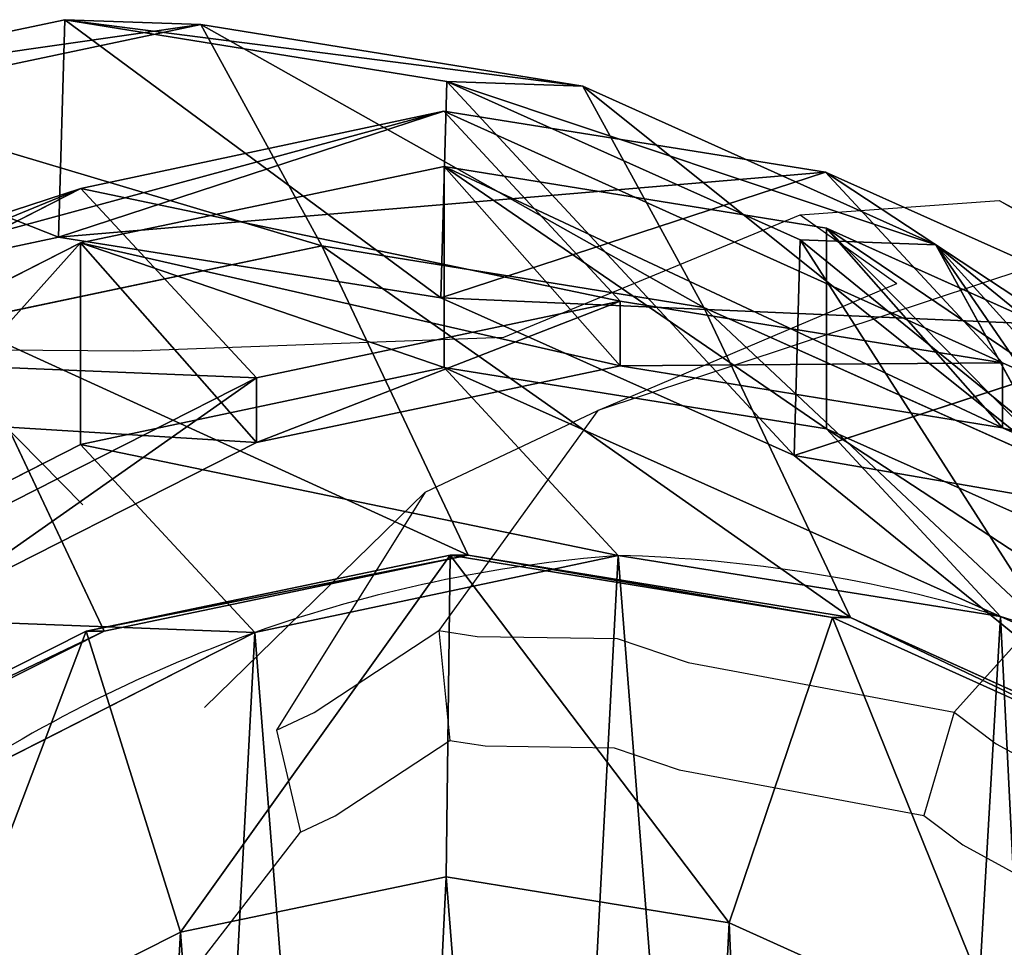
# Model space of a CAD drawing. Units: centimetres. Extents: x -289 to 289, y -270 to 271.
# Drawn here: x -57 to -51, y 40 to 46 of the extents above; entities that cross this region are included whole.
import ezdxf

# ---------------------------------------------------------------- set-up
doc = ezdxf.new("R2010")
doc.units = ezdxf.units.CM
doc.header["$LTSCALE"] = 2.54
doc.layers.get('0').update_dxf_attribs({"true_color": 0xff5454})
doc.layers.add('VP-EQ', color=7, linetype='Continuous', true_color=0x8a3492)

# ---------------------------------------------------------------- blocks, each defined once
blk = doc.blocks.new('R__nica_2')
at = {"color": 0}
for p, q in [((5.2296, 20.8525, 235.3223), (7.5282, 21.3367, 235.2775)), ((5.2296, 20.8525, 235.3223), (7.5282, 21.3367, 235.2775)), ((6.0893, 20.8219, 265.747), (8.3879, 21.3061, 265.6969)), ((6.0893, 20.8219, 265.747), (8.3879, 21.3061, 265.6969)), ((7.4898, 19.9616, 205.3672), (7.5282, 21.3367, 235.2775)), ((7.4898, 19.9616, 205.3672), (7.5282, 21.3367, 235.2775)), ((7.5282, 21.3367, 235.2775), (9.9445, 20.9463, 235.2505)), ((7.5282, 21.3367, 235.2775), (8.3879, 21.3061, 265.6969)), ((7.5282, 21.3367, 235.2775), (8.3879, 21.3061, 265.6969)), ((7.5282, 21.3367, 235.2775), (9.9445, 20.9463, 235.2505)), ((8.3879, 21.3061, 265.6969), (10.8028, 20.9158, 265.623)), ((8.3879, 21.3061, 265.6969), (9.1545, 19.9067, 295.9875)), ((8.3879, 21.3061, 265.6969), (10.8028, 20.9158, 265.623)), ((8.3879, 21.3061, 265.6969), (9.1545, 19.9067, 295.9875)), ((9.9063, 19.577, 205.4674), (9.9445, 20.9463, 235.2505)), ((9.9063, 19.577, 205.4674), (9.9445, 20.9463, 235.2505)), ((9.9445, 20.9463, 235.2505), (10.8028, 20.9158, 265.623)), ((9.9445, 20.9463, 235.2505), (12.1779, 19.9439, 235.2401)), ((9.9445, 20.9463, 235.2505), (12.1779, 19.9439, 235.2401)), ((9.9445, 20.9463, 235.2505), (10.8028, 20.9158, 265.623)), ((10.8028, 20.9158, 265.623), (11.5691, 19.5171, 295.8978)), ((10.8028, 20.9158, 265.623), (13.0341, 19.9135, 265.5396)), ((10.8028, 20.9158, 265.623), (11.5691, 19.5171, 295.8978)), ((10.8028, 20.9158, 265.623), (13.0341, 19.9135, 265.5396)), ((9.9256, 20.7577, 175.3863), (7.4898, 19.9616, 205.3672)), ((9.9256, 20.7577, 175.3863), (7.4898, 19.9616, 205.3672)), ((7.6304, 20.2687, 175.254), (9.9256, 20.7577, 175.3863)), ((7.6304, 20.2687, 175.254), (9.9256, 20.7577, 175.3863)), ((9.9256, 20.7577, 175.3863), (12.3384, 20.372, 175.5313)), ((11.0395, 19.5562, 145.2236), (9.9256, 20.7577, 175.3863)), ((9.9256, 20.7577, 175.3863), (12.3384, 20.372, 175.5313)), ((11.0395, 19.5562, 145.2236), (9.9256, 20.7577, 175.3863)), ((7.6282, 19.9245, 85.5236), (9.927, 20.4089, 85.4811)), ((7.6282, 19.9245, 85.5236), (9.927, 20.4089, 85.4811)), ((12.3384, 20.372, 175.5313), (9.9063, 19.577, 205.4674)), ((12.3384, 20.372, 175.5313), (9.9063, 19.577, 205.4674)), ((9.927, 19.1357, 55.0974), (9.927, 20.4089, 85.4811)), ((9.927, 20.4089, 85.4811), (12.3433, 20.0179, 85.4365)), ((9.927, 19.1357, 55.0974), (9.927, 20.4089, 85.4811)), ((9.927, 20.4089, 85.4811), (12.3433, 20.0179, 85.4365)), ((9.927, 20.4089, 85.4811), (11.0395, 19.1465, 115.6073)), ((9.927, 20.4089, 85.4811), (11.0395, 19.1465, 115.6073)), ((12.3384, 20.372, 175.5313), (14.5687, 19.3735, 175.6697)), ((13.4557, 19.1669, 145.2786), (12.3384, 20.372, 175.5313)), ((13.4557, 19.1669, 145.2786), (12.3384, 20.372, 175.5313)), ((12.3384, 20.372, 175.5313), (14.5687, 19.3735, 175.6697)), ((7.6304, 20.2687, 175.254), (5.191, 19.4713, 205.2802)), ((7.6304, 20.2687, 175.254), (5.191, 19.4713, 205.2802)), ((5.5391, 19.2012, 175.1376), (7.6304, 20.2687, 175.254)), ((5.5391, 19.2012, 175.1376), (7.6304, 20.2687, 175.254)), ((8.7405, 19.0713, 145.1942), (7.6304, 20.2687, 175.254)), ((8.7405, 19.0713, 145.1942), (7.6304, 20.2687, 175.254)), ((12.3433, 18.7492, 55.1578), (12.3433, 20.0179, 85.4365)), ((12.3433, 20.0179, 85.4365), (14.5767, 19.0144, 85.3953)), ((12.3433, 18.7492, 55.1578), (12.3433, 20.0179, 85.4365)), ((12.3433, 20.0179, 85.4365), (13.4557, 18.7558, 115.5572)), ((12.3433, 20.0179, 85.4365), (14.5767, 19.0144, 85.3953)), ((12.3433, 20.0179, 85.4365), (13.4557, 18.7558, 115.5572)), ((5.191, 19.4713, 205.2802), (7.4898, 19.9616, 205.3672)), ((5.191, 19.4713, 205.2802), (7.4898, 19.9616, 205.3672)), ((5.5336, 18.8611, 85.5623), (7.6282, 19.9245, 85.5236)), ((5.5336, 18.8611, 85.5623), (7.6282, 19.9245, 85.5236)), ((7.4898, 19.9616, 205.3672), (9.9063, 19.577, 205.4674)), ((7.4898, 19.9616, 205.3672), (9.9063, 19.577, 205.4674)), ((7.6282, 18.6487, 55.0749), (7.6282, 19.9245, 85.5236)), ((7.6282, 18.6487, 55.0749), (7.6282, 19.9245, 85.5236)), ((7.6282, 19.9245, 85.5236), (8.7405, 18.6625, 115.6429)), ((7.6282, 19.9245, 85.5236), (8.7405, 18.6625, 115.6429)), ((12.1398, 18.5796, 205.5664), (12.1779, 19.9439, 235.2401)), ((12.1398, 18.5796, 205.5664), (12.1779, 19.9439, 235.2401)), ((12.1779, 19.9439, 235.2401), (14.0761, 18.3977, 235.2468)), ((12.1779, 19.9439, 235.2401), (13.0341, 19.9135, 265.5396)), ((12.1779, 19.9439, 235.2401), (14.0761, 18.3977, 235.2468)), ((12.1779, 19.9439, 235.2401), (13.0341, 19.9135, 265.5396)), ((6.8557, 19.423, 296.0252), (9.1545, 19.9067, 295.9875)), ((6.8557, 19.423, 296.0252), (9.1545, 19.9067, 295.9875)), ((9.1545, 19.9067, 295.9875), (11.5691, 19.5171, 295.8978)), ((9.1545, 19.9067, 295.9875), (11.5691, 19.5171, 295.8978)), ((9.1545, 19.9067, 295.9875), (10.0777, 17.9497, 325.7673)), ((9.1545, 19.9067, 295.9875), (10.0777, 17.9497, 325.7673)), ((13.0341, 19.9135, 265.5396), (14.9296, 18.3674, 265.4523)), ((13.0341, 19.9135, 265.5396), (13.7995, 18.5164, 295.779)), ((13.0341, 19.9135, 265.5396), (13.7995, 18.5164, 295.779)), ((13.0341, 19.9135, 265.5396), (14.9296, 18.3674, 265.4523)), ((8.7405, 19.0713, 145.1942), (11.0395, 19.5562, 145.2236)), ((8.7405, 19.0713, 145.1942), (11.0395, 19.5562, 145.2236)), ((9.9063, 19.577, 205.4674), (12.1398, 18.5796, 205.5664)), ((9.9063, 19.577, 205.4674), (12.1398, 18.5796, 205.5664)), ((11.0395, 19.1465, 115.6073), (11.0395, 19.5562, 145.2236)), ((11.0395, 19.1465, 115.6073), (11.0395, 19.5562, 145.2236)), ((11.0395, 19.5562, 145.2236), (13.4557, 19.1669, 145.2786)), ((11.0395, 19.5562, 145.2236), (13.4557, 19.1669, 145.2786)), ((11.5691, 19.5171, 295.8978), (13.7995, 18.5164, 295.779)), ((11.5691, 19.5171, 295.8978), (12.4948, 17.5547, 325.7593)), ((11.5691, 19.5171, 295.8978), (13.7995, 18.5164, 295.779)), ((11.5691, 19.5171, 295.8978), (12.4948, 17.5547, 325.7593)), ((6.8557, 19.423, 296.0252), (7.777, 17.4699, 325.7468)), ((6.8557, 19.423, 296.0252), (7.777, 17.4699, 325.7468)), ((14.5687, 19.3735, 175.6697), (12.1398, 18.5796, 205.5664)), ((14.5687, 19.3735, 175.6697), (12.1398, 18.5796, 205.5664)), ((7.6282, 18.6487, 55.0749), (9.927, 19.1357, 55.0974)), ((7.6282, 18.6487, 55.0749), (9.927, 19.1357, 55.0974)), ((8.7405, 18.6625, 115.6429), (11.0395, 19.1465, 115.6073)), ((8.7405, 18.6625, 115.6429), (11.0395, 19.1465, 115.6073)), ((9.927, 19.1357, 55.0974), (12.3433, 18.7492, 55.1578)), ((11.0279, 17.9482, 25.2856), (9.927, 19.1357, 55.0974)), ((11.0279, 17.9482, 25.2856), (9.927, 19.1357, 55.0974)), ((9.927, 19.1357, 55.0974), (12.3433, 18.7492, 55.1578)), ((11.0395, 19.1465, 115.6073), (13.4557, 18.7558, 115.5572)), ((11.0395, 19.1465, 115.6073), (13.4557, 18.7558, 115.5572)), ((13.4557, 18.7558, 115.5572), (13.4557, 19.1669, 145.2786)), ((13.4557, 19.1669, 145.2786), (15.6885, 18.1657, 145.3467)), ((13.4557, 18.7558, 115.5572), (13.4557, 19.1669, 145.2786)), ((13.4557, 19.1669, 145.2786), (15.6885, 18.1657, 145.3467)), ((6.6453, 18.008, 145.184), (8.7405, 19.0713, 145.1942)), ((6.6453, 18.008, 145.184), (8.7405, 19.0713, 145.1942)), ((8.7405, 18.6625, 115.6429), (8.7405, 19.0713, 145.1942)), ((8.7405, 18.6625, 115.6429), (8.7405, 19.0713, 145.1942)), ((12.3433, 18.7492, 55.1578), (14.5767, 17.7508, 55.2399)), ((13.4446, 17.5613, 25.3378), (12.3433, 18.7492, 55.1578)), ((13.4446, 17.5613, 25.3378), (12.3433, 18.7492, 55.1578)), ((12.3433, 18.7492, 55.1578), (14.5767, 17.7508, 55.2399)), ((13.4557, 18.7558, 115.5572), (15.6885, 17.7528, 115.5019)), ((13.4557, 18.7558, 115.5572), (15.6885, 17.7528, 115.5019)), ((5.5336, 17.5838, 55.0798), (7.6282, 18.6487, 55.0749)), ((5.5336, 17.5838, 55.0798), (7.6282, 18.6487, 55.0749)), ((6.6453, 17.5997, 115.6667), (8.7405, 18.6625, 115.6429)), ((6.6453, 17.5997, 115.6667), (8.7405, 18.6625, 115.6429)), ((8.7296, 17.4608, 25.2529), (7.6282, 18.6487, 55.0749)), ((8.7296, 17.4608, 25.2529), (7.6282, 18.6487, 55.0749)), ((12.1398, 18.5796, 205.5664), (14.0381, 17.0374, 205.6572)), ((12.1398, 18.5796, 205.5664), (14.0381, 17.0374, 205.6572)), ((7.663, 17.4699, 329), (9.9643, 17.9497, 329)), ((7.663, 17.4699, 329), (9.9643, 17.9497, 329)), ((7.777, 17.4699, 325.7468), (10.0777, 17.9497, 325.7673)), ((7.777, 17.4699, 325.7468), (10.0777, 17.9497, 325.7673)), ((8.7296, 17.4608, 25.2529), (11.0279, 17.9482, 25.2856)), ((8.7296, 17.4608, 25.2529), (11.0279, 17.9482, 25.2856)), ((9.9643, 17.9497, 329), (9.9386, 15.9159, 331)), ((9.9643, 17.9497, 329), (9.9386, 15.9159, 331)), ((10.0777, 17.9497, 325.7673), (9.9643, 17.9497, 329)), ((9.9643, 17.9497, 329), (12.3812, 17.5547, 329)), ((10.0777, 17.9497, 325.7673), (9.9643, 17.9497, 329)), ((9.9643, 17.9497, 329), (12.3812, 17.5547, 329)), ((10.0777, 17.9497, 325.7673), (12.4948, 17.5547, 325.7593)), ((10.0777, 17.9497, 325.7673), (12.4948, 17.5547, 325.7593)), ((11.0279, 17.9482), (11.0279, 17.9482, 25.2856)), ((11.0279, 17.9482), (11.0279, 17.9482, 25.2856)), ((11.0279, 17.9482, 25.2856), (13.4446, 17.5613, 25.3378)), ((11.0279, 17.9482, 25.2856), (13.4446, 17.5613, 25.3378)), ((11.7281, 15.6234, 331), (12.3812, 17.5547, 329)), ((11.7281, 15.6234, 331), (12.3812, 17.5547, 329)), ((12.4948, 17.5547, 325.7593), (12.3812, 17.5547, 329)), ((12.4948, 17.5547, 325.7593), (12.3812, 17.5547, 329)), ((12.3812, 17.5547, 329), (14.6134, 16.5481, 329)), ((12.3812, 17.5547, 329), (14.6134, 16.5481, 329)), ((12.4948, 17.5547, 325.7593), (14.728, 16.5481, 325.7309)), ((12.4948, 17.5547, 325.7593), (14.728, 16.5481, 325.7309)), ((13.4446, 17.5613), (13.4446, 17.5613, 25.3378)), ((13.4446, 17.5613, 25.3378), (15.6787, 16.5621, 25.399)), ((13.4446, 17.5613), (13.4446, 17.5613, 25.3378)), ((13.4446, 17.5613, 25.3378), (15.6787, 16.5621, 25.399)), ((5.5643, 16.4112, 329), (7.663, 17.4699, 329)), ((5.5643, 16.4112, 329), (7.663, 17.4699, 329)), ((5.6797, 16.4112, 325.7077), (7.777, 17.4699, 325.7468)), ((5.6797, 16.4112, 325.7077), (7.777, 17.4699, 325.7468)), ((6.6357, 16.395, 25.2354), (8.7296, 17.4608, 25.2529)), ((6.6357, 16.395, 25.2354), (8.7296, 17.4608, 25.2529)), ((7.777, 17.4699, 325.7468), (7.663, 17.4699, 329)), ((7.777, 17.4699, 325.7468), (7.663, 17.4699, 329)), ((7.663, 17.4699, 329), (8.2595, 15.5658, 331)), ((7.663, 17.4699, 329), (8.2595, 15.5658, 331)), ((8.7296, 17.4608), (8.7296, 17.4608, 25.2529)), ((8.7296, 17.4608), (8.7296, 17.4608, 25.2529)), ((9.9386, 15.9159, 331), (8.2595, 15.5658, 331)), ((9.9386, 15.9159, 331), (8.2595, 15.5658, 331)), ((11.7281, 15.6234, 331), (9.9386, 15.9159, 331)), ((11.7281, 15.6234, 331), (9.9386, 15.9159, 331)), ((13.48, 14.8334, 331), (11.7281, 15.6234, 331)), ((13.48, 14.8334, 331), (11.7281, 15.6234, 331)), ((8.2595, 15.5658, 331), (6.6312, 14.7444, 331)), ((8.2595, 15.5658, 331), (6.6312, 14.7444, 331))]:
    blk.add_line(p, q, dxfattribs=at)
for centre, radius, start, end in [((11.7301, 8.9757), 9, 94.4749, 109.4749), ((11.7301, 8.9757), 9, 94.4749, 109.4749), ((10.7668, 8.5766), 9.3752, 73.40388, 88.40388), ((10.7668, 8.5766), 9.3752, 73.40388, 88.40388), ((10.7668, 8.5766), 9.3752, 58.40388, 73.40388), ((10.7668, 8.5766), 9.3752, 58.40388, 73.40388), ((11.7301, 8.9757), 9, 109.4749, 124.4749), ((11.7301, 8.9757), 9, 109.4749, 124.4749)]:
    blk.add_arc(centre, radius, start, end, dxfattribs=at)
mesh = blk.add_polyface(dxfattribs=at)
corners = [(5.2296, 20.8525, 235.3223), (7.4898, 19.9616, 205.3672), (5.191, 19.4713, 205.2802), (7.5282, 21.3367, 235.2775)]
mesh.append_faces([[corners[k] for k in face] for face in [(0, 1, 2), (1, 0, 3)]], dxfattribs={"vtx0": -1, "color": 0})
mesh = blk.add_polyface(dxfattribs=at)
corners = [(5.2296, 20.8525, 235.3223), (8.3879, 21.3061, 265.6969), (7.5282, 21.3367, 235.2775), (6.0893, 20.8219, 265.747)]
mesh.append_faces([[corners[k] for k in face] for face in [(0, 1, 2), (1, 0, 3)]], dxfattribs={"vtx0": -1, "color": 0})
mesh = blk.add_polyface(dxfattribs=at)
corners = [(6.0893, 20.8219, 265.747), (9.1545, 19.9067, 295.9875), (8.3879, 21.3061, 265.6969), (6.8557, 19.423, 296.0252)]
mesh.append_faces([[corners[k] for k in face] for face in [(0, 1, 2), (1, 0, 3)]], dxfattribs={"vtx0": -1, "color": 0})
mesh = blk.add_polyface(dxfattribs=at)
corners = [(7.5282, 21.3367, 235.2775), (9.9063, 19.577, 205.4674), (7.4898, 19.9616, 205.3672), (9.9445, 20.9463, 235.2505)]
mesh.append_faces([[corners[k] for k in face] for face in [(0, 1, 2), (1, 0, 3)]], dxfattribs={"vtx0": -1, "color": 0})
mesh = blk.add_polyface(dxfattribs=at)
corners = [(7.5282, 21.3367, 235.2775), (10.8028, 20.9158, 265.623), (9.9445, 20.9463, 235.2505), (8.3879, 21.3061, 265.6969)]
mesh.append_faces([[corners[k] for k in face] for face in [(0, 1, 2), (1, 0, 3)]], dxfattribs={"vtx0": -1, "color": 0})
mesh = blk.add_polyface(dxfattribs=at)
corners = [(8.3879, 21.3061, 265.6969), (11.5691, 19.5171, 295.8978), (10.8028, 20.9158, 265.623), (9.1545, 19.9067, 295.9875)]
mesh.append_faces([[corners[k] for k in face] for face in [(0, 1, 2), (1, 0, 3)]], dxfattribs={"vtx0": -1, "color": 0})
mesh = blk.add_polyface(dxfattribs=at)
corners = [(9.9445, 20.9463, 235.2505), (12.1398, 18.5796, 205.5664), (9.9063, 19.577, 205.4674), (12.1779, 19.9439, 235.2401)]
mesh.append_faces([[corners[k] for k in face] for face in [(0, 1, 2), (1, 0, 3)]], dxfattribs={"vtx0": -1, "color": 0})
mesh = blk.add_polyface(dxfattribs=at)
corners = [(9.9445, 20.9463, 235.2505), (13.0341, 19.9135, 265.5396), (12.1779, 19.9439, 235.2401), (10.8028, 20.9158, 265.623)]
mesh.append_faces([[corners[k] for k in face] for face in [(0, 1, 2), (1, 0, 3)]], dxfattribs={"vtx0": -1, "color": 0})
mesh = blk.add_polyface(dxfattribs=at)
corners = [(10.8028, 20.9158, 265.623), (13.7995, 18.5164, 295.779), (13.0341, 19.9135, 265.5396), (11.5691, 19.5171, 295.8978)]
mesh.append_faces([[corners[k] for k in face] for face in [(0, 1, 2), (1, 0, 3)]], dxfattribs={"vtx0": -1, "color": 0})
mesh = blk.add_polyface(dxfattribs=at)
corners = [(5.191, 19.4713, 205.2802), (9.9256, 20.7577, 175.3863), (7.6304, 20.2687, 175.254), (7.4898, 19.9616, 205.3672)]
mesh.append_faces([[corners[k] for k in face] for face in [(0, 1, 2), (1, 0, 3)]], dxfattribs={"vtx0": -1, "color": 0})
mesh = blk.add_polyface(dxfattribs=at)
corners = [(7.4898, 19.9616, 205.3672), (12.3384, 20.372, 175.5313), (9.9256, 20.7577, 175.3863), (9.9063, 19.577, 205.4674)]
mesh.append_faces([[corners[k] for k in face] for face in [(0, 1, 2), (1, 0, 3)]], dxfattribs={"vtx0": -1, "color": 0})
mesh = blk.add_polyface(dxfattribs=at)
corners = [(7.6304, 20.2687, 175.254), (11.0395, 19.5562, 145.2236), (8.7405, 19.0713, 145.1942), (9.9256, 20.7577, 175.3863)]
mesh.append_faces([[corners[k] for k in face] for face in [(0, 1, 2), (1, 0, 3)]], dxfattribs={"vtx0": -1, "color": 0})
mesh = blk.add_polyface(dxfattribs=at)
corners = [(9.9256, 20.7577, 175.3863), (13.4557, 19.1669, 145.2786), (11.0395, 19.5562, 145.2236), (12.3384, 20.372, 175.5313)]
mesh.append_faces([[corners[k] for k in face] for face in [(0, 1, 2), (1, 0, 3)]], dxfattribs={"vtx0": -1, "color": 0})
mesh = blk.add_polyface(dxfattribs=at)
corners = [(7.6282, 19.9245, 85.5236), (9.927, 19.1357, 55.0974), (7.6282, 18.6487, 55.0749), (9.927, 20.4089, 85.4811)]
mesh.append_faces([[corners[k] for k in face] for face in [(0, 1, 2), (1, 0, 3)]], dxfattribs={"vtx0": -1, "color": 0})
mesh = blk.add_polyface(dxfattribs=at)
corners = [(7.6282, 19.9245, 85.5236), (11.0395, 19.1465, 115.6073), (9.927, 20.4089, 85.4811), (8.7405, 18.6625, 115.6429)]
mesh.append_faces([[corners[k] for k in face] for face in [(0, 1, 2), (1, 0, 3)]], dxfattribs={"vtx0": -1, "color": 0})
mesh = blk.add_polyface(dxfattribs=at)
corners = [(9.9063, 19.577, 205.4674), (14.5687, 19.3735, 175.6697), (12.3384, 20.372, 175.5313), (12.1398, 18.5796, 205.5664)]
mesh.append_faces([[corners[k] for k in face] for face in [(0, 1, 2), (1, 0, 3)]], dxfattribs={"vtx0": -1, "color": 0})
mesh = blk.add_polyface(dxfattribs=at)
corners = [(9.927, 20.4089, 85.4811), (12.3433, 18.7492, 55.1578), (9.927, 19.1357, 55.0974), (12.3433, 20.0179, 85.4365)]
mesh.append_faces([[corners[k] for k in face] for face in [(0, 1, 2), (1, 0, 3)]], dxfattribs={"vtx0": -1, "color": 0})
mesh = blk.add_polyface(dxfattribs=at)
corners = [(9.927, 20.4089, 85.4811), (13.4557, 18.7558, 115.5572), (12.3433, 20.0179, 85.4365), (11.0395, 19.1465, 115.6073)]
mesh.append_faces([[corners[k] for k in face] for face in [(0, 1, 2), (1, 0, 3)]], dxfattribs={"vtx0": -1, "color": 0})
mesh = blk.add_polyface(dxfattribs=at)
corners = [(12.3384, 20.372, 175.5313), (15.6885, 18.1657, 145.3467), (13.4557, 19.1669, 145.2786), (14.5687, 19.3735, 175.6697)]
mesh.append_faces([[corners[k] for k in face] for face in [(0, 1, 2), (1, 0, 3)]], dxfattribs={"vtx0": -1, "color": 0})
mesh = blk.add_polyface(dxfattribs=at)
corners = [(3.0961, 18.4027, 205.207), (7.6304, 20.2687, 175.254), (5.5391, 19.2012, 175.1376), (5.191, 19.4713, 205.2802)]
mesh.append_faces([[corners[k] for k in face] for face in [(0, 1, 2), (1, 0, 3)]], dxfattribs={"vtx0": -1, "color": 0})
mesh = blk.add_polyface(dxfattribs=at)
corners = [(5.5391, 19.2012, 175.1376), (8.7405, 19.0713, 145.1942), (6.6453, 18.008, 145.184), (7.6304, 20.2687, 175.254)]
mesh.append_faces([[corners[k] for k in face] for face in [(0, 1, 2), (1, 0, 3)]], dxfattribs={"vtx0": -1, "color": 0})
mesh = blk.add_polyface(dxfattribs=at)
corners = [(12.3433, 20.0179, 85.4365), (14.5767, 17.7508, 55.2399), (12.3433, 18.7492, 55.1578), (14.5767, 19.0144, 85.3953)]
mesh.append_faces([[corners[k] for k in face] for face in [(0, 1, 2), (1, 0, 3)]], dxfattribs={"vtx0": -1, "color": 0})
mesh = blk.add_polyface(dxfattribs=at)
corners = [(12.3433, 20.0179, 85.4365), (15.6885, 17.7528, 115.5019), (14.5767, 19.0144, 85.3953), (13.4557, 18.7558, 115.5572)]
mesh.append_faces([[corners[k] for k in face] for face in [(0, 1, 2), (1, 0, 3)]], dxfattribs={"vtx0": -1, "color": 0})
mesh = blk.add_polyface(dxfattribs=at)
corners = [(5.5336, 17.5838, 55.0798), (7.6282, 19.9245, 85.5236), (7.6282, 18.6487, 55.0749), (5.5336, 18.8611, 85.5623)]
mesh.append_faces([[corners[k] for k in face] for face in [(0, 1, 2), (1, 0, 3)]], dxfattribs={"vtx0": -1, "color": 0})
mesh = blk.add_polyface(dxfattribs=at)
corners = [(5.5336, 18.8611, 85.5623), (8.7405, 18.6625, 115.6429), (7.6282, 19.9245, 85.5236), (6.6453, 17.5997, 115.6667)]
mesh.append_faces([[corners[k] for k in face] for face in [(0, 1, 2), (1, 0, 3)]], dxfattribs={"vtx0": -1, "color": 0})
mesh = blk.add_polyface(dxfattribs=at)
corners = [(12.1779, 19.9439, 235.2401), (14.0381, 17.0374, 205.6572), (12.1398, 18.5796, 205.5664), (14.0761, 18.3977, 235.2468)]
mesh.append_faces([[corners[k] for k in face] for face in [(0, 1, 2), (1, 0, 3)]], dxfattribs={"vtx0": -1, "color": 0})
mesh = blk.add_polyface(dxfattribs=at)
corners = [(13.0341, 19.9135, 265.5396), (14.0761, 18.3977, 235.2468), (12.1779, 19.9439, 235.2401), (14.9296, 18.3674, 265.4523)]
mesh.append_faces([[corners[k] for k in face] for face in [(0, 1, 2), (1, 0, 3)]], dxfattribs={"vtx0": -1, "color": 0})
mesh = blk.add_polyface(dxfattribs=at)
corners = [(6.8557, 19.423, 296.0252), (10.0777, 17.9497, 325.7673), (9.1545, 19.9067, 295.9875), (7.777, 17.4699, 325.7468)]
mesh.append_faces([[corners[k] for k in face] for face in [(0, 1, 2), (1, 0, 3)]], dxfattribs={"vtx0": -1, "color": 0})
mesh = blk.add_polyface(dxfattribs=at)
corners = [(9.1545, 19.9067, 295.9875), (12.4948, 17.5547, 325.7593), (11.5691, 19.5171, 295.8978), (10.0777, 17.9497, 325.7673)]
mesh.append_faces([[corners[k] for k in face] for face in [(0, 1, 2), (1, 0, 3)]], dxfattribs={"vtx0": -1, "color": 0})
mesh = blk.add_polyface(dxfattribs=at)
corners = [(13.0341, 19.9135, 265.5396), (15.6937, 16.9727, 295.6393), (14.9296, 18.3674, 265.4523), (13.7995, 18.5164, 295.779)]
mesh.append_faces([[corners[k] for k in face] for face in [(0, 1, 2), (1, 0, 3)]], dxfattribs={"vtx0": -1, "color": 0})
mesh = blk.add_polyface(dxfattribs=at)
corners = [(8.7405, 18.6625, 115.6429), (11.0395, 19.5562, 145.2236), (11.0395, 19.1465, 115.6073), (8.7405, 19.0713, 145.1942)]
mesh.append_faces([[corners[k] for k in face] for face in [(0, 1, 2), (1, 0, 3)]], dxfattribs={"vtx0": -1, "color": 0})
mesh = blk.add_polyface(dxfattribs=at)
corners = [(11.0395, 19.1465, 115.6073), (13.4557, 19.1669, 145.2786), (13.4557, 18.7558, 115.5572), (11.0395, 19.5562, 145.2236)]
mesh.append_faces([[corners[k] for k in face] for face in [(0, 1, 2), (1, 0, 3)]], dxfattribs={"vtx0": -1, "color": 0})
mesh = blk.add_polyface(dxfattribs=at)
corners = [(11.5691, 19.5171, 295.8978), (14.728, 16.5481, 325.7309), (13.7995, 18.5164, 295.779), (12.4948, 17.5547, 325.7593)]
mesh.append_faces([[corners[k] for k in face] for face in [(0, 1, 2), (1, 0, 3)]], dxfattribs={"vtx0": -1, "color": 0})
mesh = blk.add_polyface(dxfattribs=at)
corners = [(5.6797, 16.4112, 325.7077), (6.8557, 19.423, 296.0252), (4.7595, 18.3618, 296.0248), (7.777, 17.4699, 325.7468)]
mesh.append_faces([[corners[k] for k in face] for face in [(0, 1, 2), (1, 0, 3)]], dxfattribs={"vtx0": -1, "color": 0})
mesh = blk.add_polyface(dxfattribs=at)
corners = [(12.1398, 18.5796, 205.5664), (16.4644, 17.8304, 175.792), (14.5687, 19.3735, 175.6697), (14.0381, 17.0374, 205.6572)]
mesh.append_faces([[corners[k] for k in face] for face in [(0, 1, 2), (1, 0, 3)]], dxfattribs={"vtx0": -1, "color": 0})
mesh = blk.add_polyface(dxfattribs=at)
corners = [(7.6282, 18.6487, 55.0749), (11.0279, 17.9482, 25.2856), (8.7296, 17.4608, 25.2529), (9.927, 19.1357, 55.0974)]
mesh.append_faces([[corners[k] for k in face] for face in [(0, 1, 2), (1, 0, 3)]], dxfattribs={"vtx0": -1, "color": 0})
mesh = blk.add_polyface(dxfattribs=at)
corners = [(9.927, 19.1357, 55.0974), (13.4446, 17.5613, 25.3378), (11.0279, 17.9482, 25.2856), (12.3433, 18.7492, 55.1578)]
mesh.append_faces([[corners[k] for k in face] for face in [(0, 1, 2), (1, 0, 3)]], dxfattribs={"vtx0": -1, "color": 0})
mesh = blk.add_polyface(dxfattribs=at)
corners = [(13.4557, 18.7558, 115.5572), (15.6885, 18.1657, 145.3467), (15.6885, 17.7528, 115.5019), (13.4557, 19.1669, 145.2786)]
mesh.append_faces([[corners[k] for k in face] for face in [(0, 1, 2), (1, 0, 3)]], dxfattribs={"vtx0": -1, "color": 0})
mesh = blk.add_polyface(dxfattribs=at)
corners = [(6.6453, 17.5997, 115.6667), (8.7405, 19.0713, 145.1942), (8.7405, 18.6625, 115.6429), (6.6453, 18.008, 145.184)]
mesh.append_faces([[corners[k] for k in face] for face in [(0, 1, 2), (1, 0, 3)]], dxfattribs={"vtx0": -1, "color": 0})
mesh = blk.add_polyface(dxfattribs=at)
corners = [(12.3433, 18.7492, 55.1578), (15.6787, 16.5621, 25.399), (13.4446, 17.5613, 25.3378), (14.5767, 17.7508, 55.2399)]
mesh.append_faces([[corners[k] for k in face] for face in [(0, 1, 2), (1, 0, 3)]], dxfattribs={"vtx0": -1, "color": 0})
mesh = blk.add_polyface(dxfattribs=at)
corners = [(5.5336, 17.5838, 55.0798), (8.7296, 17.4608, 25.2529), (6.6357, 16.395, 25.2354), (7.6282, 18.6487, 55.0749)]
mesh.append_faces([[corners[k] for k in face] for face in [(0, 1, 2), (1, 0, 3)]], dxfattribs={"vtx0": -1, "color": 0})
mesh = blk.add_polyface(dxfattribs=at)
corners = [(3.6243, 10.6197), (3.7738, 6.0448), (3.5462, 8.2735), (4.0823, 12.8538), (4.5706, 3.9509), (4.889, 14.8237), (5.8821, 2.1346), (6.6357, 16.395), (7.8519, 0.8541), (8.7296, 17.4608), (10.0861, 0.1271), (11.0279, 17.9482), (12.4323, 0.0031), (13.4446, 17.5613), (14.294, 0.4906), (15.6787, 16.5621), (15.99, 1.5563), (17.5781, 15.0187), (17.4048, 3.1276), (18.9357, 5.0304), (18.9452, 13.4991), (19.922, 7.2646), (19.8724, 11.6774), (20.2965, 9.6779)]
mesh.append_faces([[corners[k] for k in face] for face in [(0, 1, 2), (21, 22, 23)]], dxfattribs={"vtx0": -1, "color": 0})
mesh.append_faces([[corners[k] for k in face] for face in [(1, 3, 4), (4, 5, 6), (6, 7, 8), (8, 9, 10), (10, 11, 12), (12, 13, 14), (14, 15, 16), (16, 17, 18), (18, 17, 19), (19, 20, 21)]], dxfattribs={"vtx0": -1, "vtx1": -1, "color": 0})
mesh.append_faces([[corners[k] for k in face] for face in [(1, 0, 3), (4, 3, 5), (6, 5, 7), (8, 7, 9), (10, 9, 11), (12, 11, 13), (14, 13, 15), (16, 15, 17), (19, 17, 20), (21, 20, 22)]], dxfattribs={"vtx0": -1, "vtx2": -1, "color": 0})
mesh = blk.add_polyface(dxfattribs=at)
corners = [(7.663, 17.4699, 329), (10.0777, 17.9497, 325.7673), (7.777, 17.4699, 325.7468), (9.9643, 17.9497, 329)]
mesh.append_faces([[corners[k] for k in face] for face in [(0, 1, 2), (1, 0, 3)]], dxfattribs={"vtx0": -1, "color": 0})
mesh = blk.add_polyface(dxfattribs=at)
corners = [(8.2595, 15.5658, 331), (9.9643, 17.9497, 329), (7.663, 17.4699, 329), (9.9386, 15.9159, 331)]
mesh.append_faces([[corners[k] for k in face] for face in [(0, 1, 2), (1, 0, 3)]], dxfattribs={"vtx0": -1, "color": 0})
mesh = blk.add_polyface(dxfattribs=at)
corners = [(8.7296, 17.4608, 25.2529), (11.0279, 17.9482), (8.7296, 17.4608), (11.0279, 17.9482, 25.2856)]
mesh.append_faces([[corners[k] for k in face] for face in [(0, 1, 2), (1, 0, 3)]], dxfattribs={"vtx0": -1, "color": 0})
mesh = blk.add_polyface(dxfattribs=at)
corners = [(11.7281, 15.6234, 331), (9.9643, 17.9497, 329), (9.9386, 15.9159, 331), (12.3812, 17.5547, 329)]
mesh.append_faces([[corners[k] for k in face] for face in [(0, 1, 2), (1, 0, 3)]], dxfattribs={"vtx0": -1, "color": 0})
mesh = blk.add_polyface(dxfattribs=at)
corners = [(10.0777, 17.9497, 325.7673), (12.3812, 17.5547, 329), (12.4948, 17.5547, 325.7593), (9.9643, 17.9497, 329)]
mesh.append_faces([[corners[k] for k in face] for face in [(0, 1, 2), (1, 0, 3)]], dxfattribs={"vtx0": -1, "color": 0})
mesh = blk.add_polyface(dxfattribs=at)
corners = [(11.0279, 17.9482, 25.2856), (13.4446, 17.5613), (11.0279, 17.9482), (13.4446, 17.5613, 25.3378)]
mesh.append_faces([[corners[k] for k in face] for face in [(0, 1, 2), (1, 0, 3)]], dxfattribs={"vtx0": -1, "color": 0})
mesh = blk.add_polyface(dxfattribs=at)
corners = [(13.48, 14.8334, 331), (12.3812, 17.5547, 329), (11.7281, 15.6234, 331), (14.6134, 16.5481, 329)]
mesh.append_faces([[corners[k] for k in face] for face in [(0, 1, 2), (1, 0, 3)]], dxfattribs={"vtx0": -1, "color": 0})
mesh = blk.add_polyface(dxfattribs=at)
corners = [(12.4948, 17.5547, 325.7593), (14.6134, 16.5481, 329), (14.728, 16.5481, 325.7309), (12.3812, 17.5547, 329)]
mesh.append_faces([[corners[k] for k in face] for face in [(0, 1, 2), (1, 0, 3)]], dxfattribs={"vtx0": -1, "color": 0})
mesh = blk.add_polyface(dxfattribs=at)
corners = [(13.4446, 17.5613, 25.3378), (15.6787, 16.5621), (13.4446, 17.5613), (15.6787, 16.5621, 25.399)]
mesh.append_faces([[corners[k] for k in face] for face in [(0, 1, 2), (1, 0, 3)]], dxfattribs={"vtx0": -1, "color": 0})
mesh = blk.add_polyface(dxfattribs=at)
corners = [(5.5643, 16.4112, 329), (7.777, 17.4699, 325.7468), (5.6797, 16.4112, 325.7077), (7.663, 17.4699, 329)]
mesh.append_faces([[corners[k] for k in face] for face in [(0, 1, 2), (1, 0, 3)]], dxfattribs={"vtx0": -1, "color": 0})
mesh = blk.add_polyface(dxfattribs=at)
corners = [(6.6312, 14.7444, 331), (7.663, 17.4699, 329), (5.5643, 16.4112, 329), (8.2595, 15.5658, 331)]
mesh.append_faces([[corners[k] for k in face] for face in [(0, 1, 2), (1, 0, 3)]], dxfattribs={"vtx0": -1, "color": 0})
mesh = blk.add_polyface(dxfattribs=at)
corners = [(6.6357, 16.395, 25.2354), (8.7296, 17.4608), (6.6357, 16.395), (8.7296, 17.4608, 25.2529)]
mesh.append_faces([[corners[k] for k in face] for face in [(0, 1, 2), (1, 0, 3)]], dxfattribs={"vtx0": -1, "color": 0})
mesh = blk.add_polyface(dxfattribs=at)
corners = [(4.5617, 6.5291, 331), (4.4554, 10.4034, 331), (4.3805, 8.3619, 331), (4.8483, 12.2872, 331), (5.1662, 4.9254, 331), (5.4158, 13.659, 331), (6.1012, 3.6221, 331), (6.6312, 14.7444, 331), (7.5352, 2.6837, 331), (8.2595, 15.5658, 331), (9.2677, 2.1139, 331), (9.9386, 15.9159, 331), (11.0408, 2.0143, 331), (11.7281, 15.6234, 331), (12.3059, 2.3409, 331), (13.48, 14.8334, 331), (13.5091, 3.0909, 331), (15.0506, 13.5493, 331), (14.7055, 4.41, 331), (16.0429, 6.0599, 331), (16.1337, 12.3379, 331), (16.8229, 7.8097, 331), (16.8179, 10.9833, 331), (17.1068, 9.5993, 331)]
mesh.append_faces([[corners[k] for k in face] for face in [(0, 1, 2), (22, 21, 23)]], dxfattribs={"vtx0": -1, "color": 0})
mesh.append_faces([[corners[k] for k in face] for face in [(1, 0, 3), (3, 4, 5), (5, 6, 7), (7, 8, 9), (9, 10, 11), (11, 12, 13), (13, 14, 15), (15, 16, 17), (17, 19, 20), (20, 21, 22)]], dxfattribs={"vtx0": -1, "vtx1": -1, "color": 0})
mesh.append_faces([[corners[k] for k in face] for face in [(3, 0, 4), (5, 4, 6), (7, 6, 8), (9, 8, 10), (11, 10, 12), (13, 12, 14), (15, 14, 16), (17, 16, 18), (17, 18, 19), (20, 19, 21)]], dxfattribs={"vtx0": -1, "vtx2": -1, "color": 0})
blk = doc.blocks.new('rb2312')
at = {"layer": 'VP-EQ', "color": 0}
for p, q in [((-59.2973, 60.8927), (-58.0384, 60.9842)), ((-58.0384, 60.9842), (-57.3881, 60.6279)), ((-58.0384, 60.9842), (-57.4974, 60.6759)), ((-61.1699, 60.1195), (-59.2973, 60.8927)), ((-59.2973, 60.8927), (-58.6854, 60.458)), ((-57.4974, 60.6759), (-60.5755, 59.6554)), ((-60.5755, 59.6554), (-58.6854, 60.458)), ((-63.5143, 60.032), (-61.1699, 60.1195)), ((-64.8011, 60.0432), (-63.5143, 60.032)), ((-64.8011, 60.0432), (-63.8316, 59.0586)), ((-61.667, 59.139), (-60.5755, 59.6554)), ((-60.5755, 59.6554), (-61.5811, 58.2644)), ((-63.0625, 57.777), (-61.667, 59.139)), ((-61.667, 59.139), (-62.6081, 57.6326)), ((-57.3875, 58.7896), (-58.3245, 57.7474)), ((-62.3701, 57.7453), (-61.5811, 58.2644)), ((-61.5811, 58.2644), (-61.338, 58.2265)), ((-61.5811, 58.2644), (-61.5115, 57.5692)), ((-61.338, 58.2265), (-60.4532, 58.2131)), ((-60.4532, 58.2131), (-60.0047, 58.0621)), ((-60.0047, 58.0621), (-58.3245, 57.7474)), ((-62.6081, 57.6326), (-62.3701, 57.7453)), ((-58.3245, 57.7474), (-58.5154, 57.0936)), ((-58.3245, 57.7474), (-58.0576, 57.5469)), ((-62.6081, 57.6326), (-62.4563, 56.988)), ((-62.2374, 57.0917), (-61.5115, 57.5692)), ((-61.5115, 57.5692), (-61.2878, 57.5344)), ((-61.2878, 57.5344), (-60.4738, 57.5221)), ((-60.4738, 57.5221), (-60.0612, 57.3832)), ((-58.0576, 57.5469), (-56.9946, 56.9604)), ((-60.0612, 57.3832), (-58.5154, 57.0936)), ((-62.4563, 56.988), (-62.2374, 57.0917)), ((-58.5154, 57.0936), (-58.2699, 56.9092)), ((-63.3144, 55.8757), (-62.4563, 56.988)), ((-58.2699, 56.9092), (-57.2919, 56.3696))]:
    blk.add_line(p, q, dxfattribs=at)
blk = doc.blocks.new('rb2312 2d')
at = {"layer": 'VP-EQ', "color": 0}
blk.add_blockref('rb2312', (0, 0), dxfattribs=at)

msp = doc.modelspace()

# ---------------------------------------------------------------- block references
at = {"color": 253, "true_color": 0xcab79a}
msp.add_blockref('R__nica_2', (-64.6703, 24.3847), dxfattribs=at)
at = {"layer": 'VP-EQ', "color": 0}
msp.add_blockref('rb2312 2d', (6.8043, -16.4062), dxfattribs=at)

doc.saveas('drawing.dxf')
